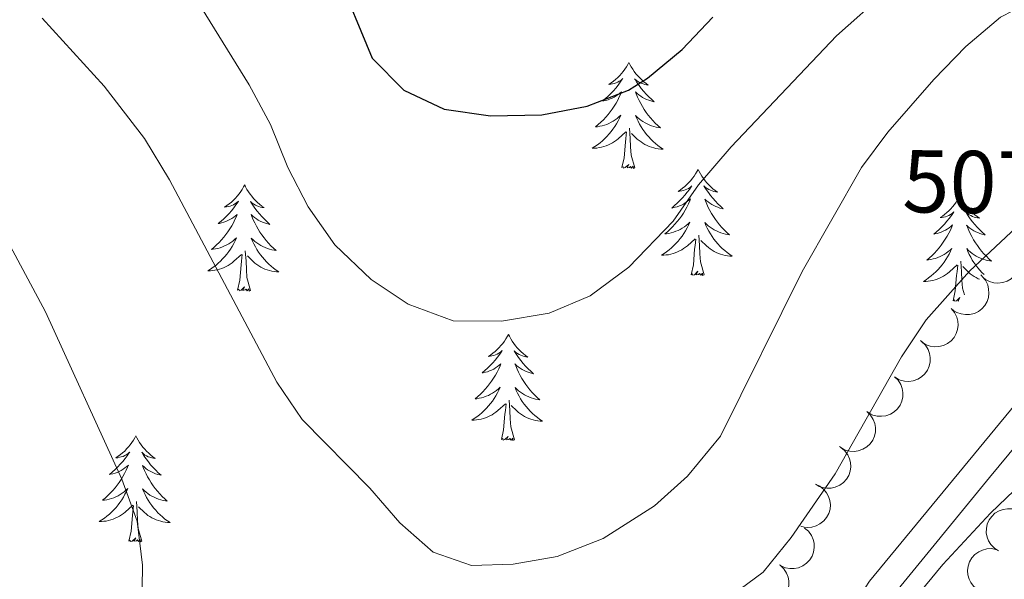
# Model space of a CAD drawing. Units: metres. Extents: x 600042 to 604497, y 717438 to 720408.
# Drawn here: x 601367 to 601477, y 720012 to 720075 of the extents above; entities that cross this region are included whole.
import ezdxf

# ---------------------------------------------------------------- set-up
doc = ezdxf.new("R2010")
doc.units = ezdxf.units.M
doc.header["$MEASUREMENT"] = 0
doc.linetypes.add('DGN Style 3', pattern=[73.780546, 52.70039, -21.080156])
for name, color, linetype, lineweight in [('Altimetría', 7, 'Continuous', 0), ('Carátula', 7, 'Continuous', 0), ('Entidades_rústicas', 7, 'Continuous', 0), ('Marco', 7, 'Continuous', 0), ('Viales_ffcc', 7, 'Continuous', 0), ('Zona_arbolada', 7, 'Continuous', 0)]:
    doc.layers.add(name, color=color, linetype=linetype, lineweight=lineweight)
doc.styles.add('Style-arial', font='arial.shx', dxfattribs={"bigfont": 'arialbig.shx'})

msp = doc.modelspace()

# ---------------------------------------------------------------- linework, layer by layer
at = {"layer": 'Altimetría', "color": 30, "linetype": 'Continuous', "lineweight": 30, "elevation": 525, "flags": 128}
msp.add_lwpolyline([(601398.13, 720089.94), (601406.18, 720070.58), (601409.73, 720066.97), (601414.25, 720064.83), (601419.47, 720064.07), (601425.25, 720064.19), (601430.34, 720065.18), (601435, 720066.98), (601437.15, 720068.32), (601441.06, 720071.55), (601444.48, 720075.16)], dxfattribs=at)
at = {"layer": 'Altimetría', "color": 30, "linetype": 'Continuous', "lineweight": 0, "flags": 128}
for points, elevation in [([(601384.05, 720081), (601392.31, 720067.55), (601394.72, 720063.1), (601396.66, 720058.27), (601398.95, 720053.83), (601401.96, 720049.56), (601406.05, 720045.66), (601410.2, 720042.88), (601415.27, 720041.02), (601420.71, 720040.99), (601426.08, 720041.9), (601430.69, 720043.82), (601435.05, 720047.06), (601440.03, 720052.23), (601442.88, 720056.33), (601446.54, 720060.59), (601458.42, 720073.06), (601469.6, 720083.02)], 520), ([(601469.36, 720068.15), (601472.95, 720071.88), (601476.87, 720075.17), (601481.26, 720077.47)], 515), ([(601369.05, 720075.05), (601376.01, 720067.41), (601380.56, 720061.52), (601383.35, 720056.88), (601395.45, 720034.12), (601398.28, 720029.93), (601405.92, 720022.2), (601409.27, 720018.3), (601413.04, 720015.02), (601417.33, 720013.52), (601422.04, 720013.67), (601426.97, 720014.5), (601432.14, 720016.53), (601437.93, 720020.21), (601441.63, 720023.56), (601445.35, 720028.05), (601454.53, 720046.57), (601461.21, 720058.25), (601464.19, 720062.23), (601469.36, 720068.15)], 515), ([(601360.05, 720059.46), (601369.4, 720042.05), (601377.99, 720023.22), (601379.74, 720018.5), (601380.34, 720013.53), (601380.23, 720008.31), (601377.59, 719998.24), (601375.46, 719993.29), (601374.28, 719988.42), (601375.58, 719986.22), (601378.68, 719984.59), (601383.94, 719983.6), (601389.13, 719984.22), (601392.26, 719986.45), (601394.17, 719990.1), (601396.2, 719995.08), (601399.11, 719999.14), (601403.52, 720002.26), (601408.48, 720003.65)], 510), ([(601408.48, 720003.65), (601413.43, 720003.75), (601424.33, 720001.89), (601429.51, 720001.65), (601434.4, 720002.69), (601438.97, 720004.99), (601444.27, 720008.39), (601450.15, 720012.76), (601453.31, 720016.64), (601458.25, 720023.81), (601465.74, 720036.97), (601468.5, 720041.14), (601473.39, 720046.61), (601480.38, 720053.18)], 510), ([(601482.86, 720026.2), (601475.73, 720019.37), (601470.38, 720013.6), (601464.01, 720005.89), (601460.32, 720002.48), (601454.83, 719999.99), (601443.51, 719988.13), (601438.74, 719985.88), (601427.94, 719984.6), (601414.07, 719985.02), (601409.1, 719984.49), (601404.37, 719982.65), (601399.73, 719979.87), (601395.03, 719977.62), (601390.27, 719976.09), (601384.89, 719975.03), (601379.9, 719974.77), (601367.95, 719975.92), (601360.8, 719977.11)], 505)]:
    msp.add_lwpolyline(points, dxfattribs=dict(at, elevation=elevation))
at = {"layer": 'Carátula', "color": 7, "linetype": 'Continuous', "lineweight": 0}
msp.add_3dface([(600041.54, 717438.2), (604496.53, 717438.2), (604496.53, 720408.21), (600041.54, 720408.21)], dxfattribs=at)
at = {"layer": 'Entidades_rústicas', "color": 92, "linetype": 'Continuous', "lineweight": 0, "flags": 128}
for points in [[(601435.06, 720070.09), (601434.94, 720069.87), (601434.78, 720069.6), (601434.61, 720069.34), (601434.42, 720069.08), (601434.23, 720068.84), (601434.02, 720068.6), (601433.79, 720068.38), (601433.56, 720068.17), (601433.32, 720067.97), (601433.06, 720067.78), (601432.8, 720067.61), (601433, 720067.63), (601433.2, 720067.66), (601433.4, 720067.71), (601433.6, 720067.78), (601433.79, 720067.86), (601433.97, 720067.96), (601434.15, 720068.07), (601434.36, 720068.26), (601434.31, 720068.19), (601434.08, 720067.85), (601433.83, 720067.52), (601433.57, 720067.2), (601433.3, 720066.88), (601433.01, 720066.58), (601432.72, 720066.29), (601432.41, 720066.01), (601432.09, 720065.75), (601432.22, 720065.77), (601432.46, 720065.82), (601432.71, 720065.89), (601432.94, 720065.98), (601433.18, 720066.08), (601433.4, 720066.19), (601433.62, 720066.32), (601433.83, 720066.46), (601434.03, 720066.62), (601434.22, 720066.78), (601434.13, 720066.56), (601433.96, 720066.2), (601433.79, 720065.85), (601433.6, 720065.51), (601433.39, 720065.17), (601433.18, 720064.84), (601432.94, 720064.52), (601432.7, 720064.22), (601432.45, 720063.92), (601432.18, 720063.63), (601431.9, 720063.35), (601431.61, 720063.09), (601431.31, 720062.83), (601431.5, 720062.85), (601431.77, 720062.9), (601432.03, 720062.96), (601432.29, 720063.03), (601432.55, 720063.12), (601432.8, 720063.23), (601433.04, 720063.35), (601433.28, 720063.48), (601433.51, 720063.63), (601433.72, 720063.79), (601433.93, 720063.96), (601434.13, 720064.15), (601433.99, 720063.82), (601433.83, 720063.5), (601433.65, 720063.19), (601433.46, 720062.89), (601433.26, 720062.59), (601433.05, 720062.31), (601432.82, 720062.04), (601432.58, 720061.77), (601432.33, 720061.52), (601432.07, 720061.28), (601431.8, 720061.05), (601431.52, 720060.83), (601431.22, 720060.62), (601430.93, 720060.44), (601431.2, 720060.44), (601431.46, 720060.46), (601431.72, 720060.5), (601431.98, 720060.55), (601432.24, 720060.62), (601432.49, 720060.7), (601432.74, 720060.8), (601432.98, 720060.92), (601433.21, 720061.04), (601433.43, 720061.18), (601433.65, 720061.34), (601433.85, 720061.51), (601434.71, 720062.29)], [(601435.06, 720070.09), (601435.16, 720069.87), (601435.31, 720069.59), (601435.48, 720069.32), (601435.66, 720069.06), (601435.85, 720068.81), (601436.05, 720068.57), (601436.27, 720068.34), (601436.49, 720068.12), (601436.73, 720067.92), (601436.98, 720067.72), (601437.23, 720067.54), (601437.04, 720067.57), (601436.83, 720067.61), (601436.64, 720067.67), (601436.44, 720067.74), (601436.25, 720067.83), (601436.07, 720067.93), (601435.9, 720068.04), (601435.7, 720068.24), (601435.74, 720068.17), (601435.96, 720067.82), (601436.2, 720067.48), (601436.45, 720067.15), (601436.72, 720066.83), (601436.99, 720066.52), (601437.28, 720066.23), (601437.58, 720065.94), (601437.89, 720065.66), (601437.76, 720065.69), (601437.52, 720065.75), (601437.28, 720065.83), (601437.04, 720065.92), (601436.81, 720066.02), (601436.59, 720066.14), (601436.38, 720066.28), (601436.17, 720066.43), (601435.98, 720066.59), (601435.8, 720066.76), (601435.88, 720066.54), (601436.03, 720066.17), (601436.2, 720065.82), (601436.38, 720065.47), (601436.57, 720065.12), (601436.78, 720064.79), (601437, 720064.46), (601437.23, 720064.15), (601437.48, 720063.84), (601437.74, 720063.55), (601438.01, 720063.26), (601438.29, 720062.99), (601438.59, 720062.72), (601438.39, 720062.75), (601438.13, 720062.8), (601437.86, 720062.87), (601437.61, 720062.95), (601437.35, 720063.05), (601437.11, 720063.16), (601436.87, 720063.29), (601436.63, 720063.43), (601436.41, 720063.58), (601436.2, 720063.75), (601436, 720063.93), (601435.8, 720064.12), (601435.94, 720063.79), (601436.09, 720063.47), (601436.25, 720063.15), (601436.43, 720062.84), (601436.62, 720062.54), (601436.83, 720062.25), (601437.05, 720061.97), (601437.28, 720061.7), (601437.52, 720061.44), (601437.78, 720061.19), (601438.04, 720060.95), (601438.32, 720060.73), (601438.6, 720060.51), (601438.89, 720060.32), (601438.63, 720060.33), (601438.36, 720060.36), (601438.1, 720060.4), (601437.84, 720060.47), (601437.59, 720060.54), (601437.34, 720060.63), (601437.1, 720060.74), (601436.86, 720060.86), (601436.63, 720060.99), (601436.42, 720061.14), (601436.2, 720061.3), (601436, 720061.47), (601435.36, 720062.1)], [(601435.73, 720058.23), (601435.32, 720059.67), (601435.25, 720060.58), (601435.21, 720061.53), (601435.13, 720062.7)], [(601434.26, 720058.25), (601434.52, 720059.36), (601434.66, 720061.1), (601434.72, 720061.54), (601434.79, 720062.26)], [(601435.73, 720058.23), (601435.56, 720058.16), (601435.54, 720058.4), (601435.35, 720058.18), (601435.23, 720058.39), (601435.11, 720058.28), (601434.84, 720058.23), (601435.04, 720058.62), (601434.65, 720058.25), (601434.46, 720058.2), (601434.42, 720058.36), (601434.26, 720058.25)], [(601442.84, 720058.06), (601442.72, 720057.84), (601442.56, 720057.57), (601442.39, 720057.3), (601442.21, 720057.05), (601442.01, 720056.8), (601441.8, 720056.57), (601441.58, 720056.34), (601441.34, 720056.13), (601441.1, 720055.93), (601440.85, 720055.75), (601440.58, 720055.57), (601440.78, 720055.59), (601440.99, 720055.63), (601441.19, 720055.68), (601441.38, 720055.74), (601441.57, 720055.83), (601441.76, 720055.92), (601441.93, 720056.03), (601442.14, 720056.22), (601442.1, 720056.16), (601441.86, 720055.81), (601441.61, 720055.48), (601441.35, 720055.16), (601441.08, 720054.85), (601440.8, 720054.55), (601440.5, 720054.26), (601440.19, 720053.98), (601439.88, 720053.71), (601440, 720053.73), (601440.25, 720053.79), (601440.49, 720053.86), (601440.73, 720053.94), (601440.96, 720054.04), (601441.18, 720054.16), (601441.4, 720054.28), (601441.61, 720054.43), (601441.81, 720054.58), (601442, 720054.75), (601441.91, 720054.53), (601441.75, 720054.17), (601441.57, 720053.82), (601441.38, 720053.47), (601441.18, 720053.14), (601440.96, 720052.81), (601440.73, 720052.49), (601440.48, 720052.18), (601440.23, 720051.88), (601439.96, 720051.59), (601439.68, 720051.32), (601439.39, 720051.05), (601439.09, 720050.8), (601439.29, 720050.82), (601439.55, 720050.86), (601439.82, 720050.92), (601440.08, 720051), (601440.33, 720051.09), (601440.58, 720051.19), (601440.83, 720051.31), (601441.06, 720051.45), (601441.29, 720051.59), (601441.51, 720051.75), (601441.72, 720051.93), (601441.91, 720052.11), (601441.77, 720051.79), (601441.61, 720051.47), (601441.43, 720051.16), (601441.25, 720050.85), (601441.05, 720050.56), (601440.83, 720050.27), (601440.6, 720050), (601440.37, 720049.74), (601440.12, 720049.48), (601439.85, 720049.24), (601439.58, 720049.01), (601439.3, 720048.79), (601439.01, 720048.59), (601438.71, 720048.4), (601438.98, 720048.41), (601439.24, 720048.43), (601439.51, 720048.46), (601439.77, 720048.52), (601440.02, 720048.59), (601440.27, 720048.67), (601440.52, 720048.77), (601440.76, 720048.88), (601440.99, 720049.01), (601441.21, 720049.15), (601441.43, 720049.3), (601441.64, 720049.47), (601442.49, 720050.26)], [(601442.84, 720058.06), (601442.95, 720057.83), (601443.1, 720057.56), (601443.26, 720057.29), (601443.44, 720057.03), (601443.63, 720056.78), (601443.83, 720056.54), (601444.05, 720056.31), (601444.28, 720056.09), (601444.51, 720055.88), (601444.76, 720055.69), (601445.02, 720055.51), (601444.82, 720055.53), (601444.62, 720055.57), (601444.42, 720055.63), (601444.22, 720055.7), (601444.04, 720055.79), (601443.86, 720055.89), (601443.68, 720056.01), (601443.48, 720056.2), (601443.52, 720056.14), (601443.75, 720055.79), (601443.99, 720055.45), (601444.24, 720055.12), (601444.5, 720054.8), (601444.78, 720054.49), (601445.06, 720054.19), (601445.36, 720053.9), (601445.67, 720053.63), (601445.55, 720053.65), (601445.3, 720053.71), (601445.06, 720053.79), (601444.83, 720053.88), (601444.6, 720053.99), (601444.38, 720054.11), (601444.16, 720054.24), (601443.96, 720054.39), (601443.76, 720054.55), (601443.58, 720054.72), (601443.66, 720054.5), (601443.81, 720054.14), (601443.98, 720053.78), (601444.16, 720053.43), (601444.35, 720053.09), (601444.56, 720052.75), (601444.78, 720052.43), (601445.02, 720052.11), (601445.26, 720051.81), (601445.52, 720051.51), (601445.79, 720051.23), (601446.08, 720050.95), (601446.37, 720050.69), (601446.17, 720050.72), (601445.91, 720050.77), (601445.65, 720050.84), (601445.39, 720050.92), (601445.14, 720051.02), (601444.89, 720051.13), (601444.65, 720051.25), (601444.42, 720051.4), (601444.2, 720051.55), (601443.98, 720051.72), (601443.78, 720051.89), (601443.59, 720052.09), (601443.72, 720051.76), (601443.87, 720051.43), (601444.04, 720051.12), (601444.22, 720050.81), (601444.41, 720050.51), (601444.61, 720050.22), (601444.83, 720049.94), (601445.06, 720049.67), (601445.31, 720049.4), (601445.56, 720049.16), (601445.83, 720048.92), (601446.1, 720048.69), (601446.39, 720048.48), (601446.67, 720048.28), (601446.41, 720048.3), (601446.15, 720048.32), (601445.89, 720048.37), (601445.63, 720048.43), (601445.37, 720048.51), (601445.12, 720048.6), (601444.88, 720048.7), (601444.65, 720048.82), (601444.42, 720048.96), (601444.2, 720049.11), (601443.99, 720049.27), (601443.79, 720049.44), (601443.14, 720050.07)], [(601391.82, 720056.3), (601391.7, 720056.08), (601391.54, 720055.81), (601391.37, 720055.55), (601391.19, 720055.29), (601390.99, 720055.05), (601390.78, 720054.81), (601390.56, 720054.59), (601390.32, 720054.38), (601390.08, 720054.18), (601389.83, 720053.99), (601389.56, 720053.82), (601389.76, 720053.84), (601389.97, 720053.87), (601390.17, 720053.93), (601390.36, 720053.99), (601390.55, 720054.07), (601390.73, 720054.17), (601390.91, 720054.28), (601391.12, 720054.47), (601391.08, 720054.4), (601390.84, 720054.06), (601390.59, 720053.73), (601390.33, 720053.41), (601390.06, 720053.09), (601389.77, 720052.79), (601389.48, 720052.5), (601389.17, 720052.23), (601388.85, 720051.96), (601388.98, 720051.98), (601389.23, 720052.03), (601389.47, 720052.1), (601389.71, 720052.19), (601389.94, 720052.29), (601390.16, 720052.4), (601390.38, 720052.53), (601390.59, 720052.67), (601390.79, 720052.83), (601390.98, 720052.99), (601390.89, 720052.77), (601390.73, 720052.41), (601390.55, 720052.06), (601390.36, 720051.72), (601390.15, 720051.38), (601389.94, 720051.05), (601389.71, 720050.74), (601389.46, 720050.43), (601389.21, 720050.13), (601388.94, 720049.84), (601388.66, 720049.56), (601388.37, 720049.3), (601388.07, 720049.04), (601388.26, 720049.07), (601388.53, 720049.11), (601388.8, 720049.17), (601389.06, 720049.24), (601389.31, 720049.33), (601389.56, 720049.44), (601389.8, 720049.56), (601390.04, 720049.69), (601390.27, 720049.84), (601390.49, 720050), (601390.69, 720050.17), (601390.89, 720050.36), (601390.75, 720050.03), (601390.59, 720049.71), (601390.41, 720049.4), (601390.23, 720049.1), (601390.02, 720048.81), (601389.81, 720048.52), (601389.58, 720048.25), (601389.34, 720047.98), (601389.09, 720047.73), (601388.83, 720047.49), (601388.56, 720047.26), (601388.28, 720047.04), (601387.99, 720046.83), (601387.69, 720046.65), (601387.96, 720046.65), (601388.22, 720046.67), (601388.48, 720046.71), (601388.74, 720046.76), (601389, 720046.83), (601389.25, 720046.92), (601389.5, 720047.01), (601389.74, 720047.13), (601389.97, 720047.25), (601390.19, 720047.4), (601390.41, 720047.55), (601390.61, 720047.72), (601391.47, 720048.5)], [(601391.82, 720056.3), (601391.92, 720056.08), (601392.08, 720055.8), (601392.24, 720055.54), (601392.42, 720055.28), (601392.61, 720055.03), (601392.81, 720054.78), (601393.03, 720054.56), (601393.25, 720054.34), (601393.49, 720054.13), (601393.74, 720053.93), (601394, 720053.75), (601393.8, 720053.78), (601393.6, 720053.82), (601393.4, 720053.88), (601393.2, 720053.95), (601393.02, 720054.04), (601392.84, 720054.14), (601392.66, 720054.25), (601392.46, 720054.45), (601392.5, 720054.38), (601392.73, 720054.03), (601392.96, 720053.69), (601393.22, 720053.36), (601393.48, 720053.04), (601393.75, 720052.74), (601394.04, 720052.44), (601394.34, 720052.15), (601394.65, 720051.87), (601394.53, 720051.9), (601394.28, 720051.96), (601394.04, 720052.04), (601393.81, 720052.13), (601393.58, 720052.23), (601393.35, 720052.36), (601393.14, 720052.49), (601392.94, 720052.64), (601392.74, 720052.8), (601392.56, 720052.97), (601392.64, 720052.75), (601392.79, 720052.38), (601392.96, 720052.03), (601393.14, 720051.68), (601393.33, 720051.34), (601393.54, 720051), (601393.76, 720050.68), (601394, 720050.36), (601394.24, 720050.05), (601394.5, 720049.76), (601394.77, 720049.47), (601395.06, 720049.2), (601395.35, 720048.94), (601395.15, 720048.96), (601394.89, 720049.01), (601394.63, 720049.08), (601394.37, 720049.16), (601394.11, 720049.26), (601393.87, 720049.37), (601393.63, 720049.5), (601393.4, 720049.64), (601393.17, 720049.8), (601392.96, 720049.96), (601392.76, 720050.14), (601392.56, 720050.33), (601392.7, 720050), (601392.85, 720049.68), (601393.02, 720049.36), (601393.19, 720049.06), (601393.39, 720048.76), (601393.59, 720048.46), (601393.81, 720048.18), (601394.04, 720047.91), (601394.28, 720047.65), (601394.54, 720047.4), (601394.8, 720047.16), (601395.08, 720046.94), (601395.37, 720046.72), (601395.65, 720046.53), (601395.39, 720046.54), (601395.13, 720046.57), (601394.86, 720046.62), (601394.61, 720046.68), (601394.35, 720046.75), (601394.1, 720046.84), (601393.86, 720046.95), (601393.62, 720047.07), (601393.4, 720047.2), (601393.18, 720047.35), (601392.97, 720047.51), (601392.77, 720047.69), (601392.12, 720048.32)], [(601472.31, 720055.11), (601472.2, 720054.89), (601472.04, 720054.62), (601471.87, 720054.36), (601471.68, 720054.1), (601471.48, 720053.86), (601471.27, 720053.62), (601471.05, 720053.4), (601470.82, 720053.19), (601470.58, 720052.99), (601470.32, 720052.8), (601470.06, 720052.63), (601470.26, 720052.65), (601470.46, 720052.68), (601470.66, 720052.73), (601470.86, 720052.8), (601471.05, 720052.88), (601471.23, 720052.98), (601471.41, 720053.09), (601471.61, 720053.28), (601471.57, 720053.21), (601471.34, 720052.87), (601471.09, 720052.54), (601470.83, 720052.22), (601470.56, 720051.9), (601470.27, 720051.6), (601469.97, 720051.31), (601469.67, 720051.03), (601469.35, 720050.77), (601469.47, 720050.79), (601469.72, 720050.84), (601469.96, 720050.91), (601470.2, 720051), (601470.43, 720051.1), (601470.66, 720051.21), (601470.88, 720051.34), (601471.09, 720051.48), (601471.29, 720051.64), (601471.47, 720051.8), (601471.38, 720051.58), (601471.22, 720051.22), (601471.05, 720050.87), (601470.86, 720050.53), (601470.65, 720050.19), (601470.43, 720049.86), (601470.2, 720049.54), (601469.96, 720049.24), (601469.7, 720048.94), (601469.43, 720048.65), (601469.16, 720048.37), (601468.86, 720048.11), (601468.56, 720047.85), (601468.76, 720047.87), (601469.03, 720047.92), (601469.29, 720047.98), (601469.55, 720048.05), (601469.81, 720048.14), (601470.06, 720048.25), (601470.3, 720048.37), (601470.54, 720048.5), (601470.76, 720048.65), (601470.98, 720048.81), (601471.19, 720048.98), (601471.39, 720049.17), (601471.24, 720048.84), (601471.08, 720048.52), (601470.91, 720048.21), (601470.72, 720047.91), (601470.52, 720047.61), (601470.31, 720047.33), (601470.08, 720047.06), (601469.84, 720046.79), (601469.59, 720046.54), (601469.33, 720046.3), (601469.06, 720046.07), (601468.77, 720045.85), (601468.48, 720045.64), (601468.19, 720045.46), (601468.45, 720045.46), (601468.72, 720045.48), (601468.98, 720045.52), (601469.24, 720045.57), (601469.5, 720045.64), (601469.75, 720045.72), (601469.99, 720045.82), (601470.23, 720045.94), (601470.46, 720046.06), (601470.69, 720046.21), (601470.9, 720046.36), (601471.11, 720046.53), (601471.97, 720047.31)], [(601472.31, 720055.11), (601472.42, 720054.89), (601472.57, 720054.61), (601472.74, 720054.34), (601472.91, 720054.09), (601473.1, 720053.83), (601473.31, 720053.59), (601473.52, 720053.36), (601473.75, 720053.14), (601473.99, 720052.94), (601474.23, 720052.74), (601474.49, 720052.56), (601474.29, 720052.59), (601474.09, 720052.63), (601473.89, 720052.69), (601473.7, 720052.76), (601473.51, 720052.85), (601473.33, 720052.95), (601473.16, 720053.06), (601472.96, 720053.26), (601473, 720053.19), (601473.22, 720052.84), (601473.46, 720052.5), (601473.71, 720052.17), (601473.97, 720051.85), (601474.25, 720051.54), (601474.54, 720051.25), (601474.84, 720050.96), (601475.15, 720050.68), (601475.02, 720050.71), (601474.78, 720050.77), (601474.54, 720050.85), (601474.3, 720050.94), (601474.07, 720051.04), (601473.85, 720051.16), (601473.64, 720051.3), (601473.43, 720051.45), (601473.24, 720051.61), (601473.05, 720051.78), (601473.14, 720051.56), (601473.29, 720051.19), (601473.45, 720050.84), (601473.63, 720050.49), (601473.83, 720050.14), (601474.04, 720049.81), (601474.26, 720049.48), (601474.49, 720049.17), (601474.74, 720048.86), (601475, 720048.57), (601475.27, 720048.28), (601475.55, 720048.01), (601475.85, 720047.75), (601475.65, 720047.77), (601475.38, 720047.82), (601475.12, 720047.89), (601474.86, 720047.97), (601474.61, 720048.07), (601474.36, 720048.18), (601474.12, 720048.31), (601473.89, 720048.45), (601473.67, 720048.6), (601473.46, 720048.77), (601473.25, 720048.95), (601473.06, 720049.14), (601473.2, 720048.81), (601473.35, 720048.49), (601473.51, 720048.17), (601473.69, 720047.86), (601473.88, 720047.57), (601474.09, 720047.27), (601474.31, 720046.99), (601474.54, 720046.72), (601474.78, 720046.46), (601475.01, 720046.23)], [(601443.51, 720046.19), (601443.11, 720047.64), (601443.03, 720048.54), (601443, 720049.49), (601442.91, 720050.66)], [(601442.04, 720046.21), (601442.31, 720047.33), (601442.44, 720049.07), (601442.5, 720049.5), (601442.57, 720050.22)], [(601391.02, 720044.46), (601391.28, 720045.58), (601391.42, 720047.32), (601391.48, 720047.75), (601391.55, 720048.47)], [(601392.49, 720044.44), (601392.08, 720045.89), (601392.01, 720046.79), (601391.97, 720047.74), (601391.89, 720048.91)], [(601471.52, 720043.27), (601471.78, 720044.38), (601471.92, 720046.12), (601471.97, 720046.56), (601472.05, 720047.28)], [(601472.8, 720043.93), (601472.58, 720044.7), (601472.5, 720045.6), (601472.47, 720046.55), (601472.39, 720047.72)], [(601474.49, 720045.7), (601474.36, 720045.76), (601474.12, 720045.88), (601473.89, 720046.01), (601473.67, 720046.16), (601473.46, 720046.32), (601473.26, 720046.5), (601472.61, 720047.12)], [(601443.51, 720046.19), (601443.34, 720046.13), (601443.32, 720046.37), (601443.13, 720046.15), (601443.01, 720046.35), (601442.89, 720046.25), (601442.62, 720046.2), (601442.82, 720046.59), (601442.43, 720046.21), (601442.24, 720046.16), (601442.2, 720046.32), (601442.04, 720046.21)], [(601392.49, 720044.44), (601392.32, 720044.37), (601392.3, 720044.61), (601392.11, 720044.39), (601391.99, 720044.6), (601391.87, 720044.49), (601391.6, 720044.44), (601391.8, 720044.83), (601391.41, 720044.46), (601391.22, 720044.41), (601391.18, 720044.57), (601391.02, 720044.46)], [(601472.16, 720043.26), (601472.09, 720043.25), (601472.3, 720043.64), (601471.9, 720043.27), (601471.72, 720043.22), (601471.68, 720043.38), (601471.52, 720043.27)], [(601421.49, 720039.5), (601421.38, 720039.28), (601421.22, 720039.01), (601421.05, 720038.75), (601420.86, 720038.49), (601420.66, 720038.25), (601420.45, 720038.01), (601420.23, 720037.79), (601420, 720037.58), (601419.76, 720037.38), (601419.5, 720037.19), (601419.24, 720037.02), (601419.44, 720037.04), (601419.64, 720037.07), (601419.84, 720037.12), (601420.04, 720037.19), (601420.23, 720037.27), (601420.41, 720037.37), (601420.59, 720037.48), (601420.79, 720037.67), (601420.75, 720037.6), (601420.52, 720037.26), (601420.27, 720036.93), (601420.01, 720036.61), (601419.74, 720036.29), (601419.45, 720035.99), (601419.15, 720035.7), (601418.85, 720035.42), (601418.53, 720035.16), (601418.66, 720035.18), (601418.9, 720035.23), (601419.14, 720035.3), (601419.38, 720035.39), (601419.61, 720035.49), (601419.84, 720035.6), (601420.06, 720035.73), (601420.27, 720035.87), (601420.47, 720036.03), (601420.66, 720036.19), (601420.56, 720035.97), (601420.4, 720035.61), (601420.23, 720035.26), (601420.04, 720034.92), (601419.83, 720034.58), (601419.61, 720034.25), (601419.38, 720033.93), (601419.14, 720033.63), (601418.88, 720033.33), (601418.62, 720033.04), (601418.34, 720032.76), (601418.05, 720032.5), (601417.74, 720032.24), (601417.94, 720032.26), (601418.21, 720032.31), (601418.47, 720032.37), (601418.73, 720032.44), (601418.99, 720032.53), (601419.24, 720032.64), (601419.48, 720032.76), (601419.72, 720032.89), (601419.94, 720033.04), (601420.16, 720033.2), (601420.37, 720033.37), (601420.57, 720033.56), (601420.42, 720033.23), (601420.26, 720032.91), (601420.09, 720032.6), (601419.9, 720032.3), (601419.7, 720032), (601419.49, 720031.72), (601419.26, 720031.45), (601419.02, 720031.18), (601418.77, 720030.93), (601418.51, 720030.69), (601418.24, 720030.46), (601417.95, 720030.24), (601417.66, 720030.03), (601417.37, 720029.85), (601417.64, 720029.85), (601417.9, 720029.87), (601418.16, 720029.91), (601418.42, 720029.96), (601418.68, 720030.03), (601418.93, 720030.11), (601419.17, 720030.21), (601419.41, 720030.33), (601419.65, 720030.45), (601419.87, 720030.6), (601420.08, 720030.75), (601420.29, 720030.92), (601421.15, 720031.7)], [(601421.49, 720039.5), (601421.6, 720039.28), (601421.75, 720039), (601421.92, 720038.73), (601422.09, 720038.48), (601422.28, 720038.22), (601422.49, 720037.98), (601422.7, 720037.75), (601422.93, 720037.53), (601423.17, 720037.33), (601423.42, 720037.13), (601423.67, 720036.95), (601423.47, 720036.98), (601423.27, 720037.02), (601423.07, 720037.08), (601422.88, 720037.15), (601422.69, 720037.24), (601422.51, 720037.34), (601422.34, 720037.45), (601422.14, 720037.65), (601422.18, 720037.58), (601422.4, 720037.23), (601422.64, 720036.89), (601422.89, 720036.56), (601423.16, 720036.24), (601423.43, 720035.93), (601423.72, 720035.64), (601424.02, 720035.35), (601424.33, 720035.07), (601424.2, 720035.1), (601423.96, 720035.16), (601423.72, 720035.24), (601423.48, 720035.33), (601423.25, 720035.43), (601423.03, 720035.56), (601422.82, 720035.69), (601422.61, 720035.84), (601422.42, 720036), (601422.23, 720036.17), (601422.32, 720035.95), (601422.47, 720035.58), (601422.63, 720035.23), (601422.81, 720034.88), (601423.01, 720034.53), (601423.22, 720034.2), (601423.44, 720033.87), (601423.67, 720033.56), (601423.92, 720033.25), (601424.18, 720032.96), (601424.45, 720032.67), (601424.73, 720032.4), (601425.03, 720032.14), (601424.83, 720032.16), (601424.56, 720032.21), (601424.3, 720032.28), (601424.04, 720032.36), (601423.79, 720032.46), (601423.54, 720032.57), (601423.3, 720032.7), (601423.07, 720032.84), (601422.85, 720032.99), (601422.64, 720033.16), (601422.43, 720033.34), (601422.24, 720033.53), (601422.38, 720033.2), (601422.53, 720032.88), (601422.69, 720032.56), (601422.87, 720032.26), (601423.06, 720031.96), (601423.27, 720031.66), (601423.49, 720031.38), (601423.72, 720031.11), (601423.96, 720030.85), (601424.21, 720030.6), (601424.48, 720030.36), (601424.76, 720030.14), (601425.04, 720029.92), (601425.33, 720029.73), (601425.06, 720029.74), (601424.8, 720029.77), (601424.54, 720029.82), (601424.28, 720029.88), (601424.03, 720029.95), (601423.78, 720030.04), (601423.54, 720030.15), (601423.3, 720030.27), (601423.07, 720030.4), (601422.85, 720030.55), (601422.64, 720030.71), (601422.44, 720030.89), (601421.79, 720031.51)], [(601420.7, 720027.66), (601420.96, 720028.77), (601421.1, 720030.52), (601421.15, 720030.95), (601421.23, 720031.67)], [(601422.17, 720027.64), (601421.76, 720029.09), (601421.68, 720029.99), (601421.65, 720030.94), (601421.57, 720032.11)], [(601379.58, 720028.1), (601379.47, 720027.88), (601379.31, 720027.61), (601379.14, 720027.34), (601378.95, 720027.09), (601378.75, 720026.84), (601378.54, 720026.61), (601378.32, 720026.38), (601378.09, 720026.17), (601377.84, 720025.97), (601377.59, 720025.79), (601377.33, 720025.61), (601377.53, 720025.63), (601377.73, 720025.67), (601377.93, 720025.72), (601378.13, 720025.78), (601378.32, 720025.87), (601378.5, 720025.96), (601378.67, 720026.07), (601378.88, 720026.26), (601378.84, 720026.2), (601378.6, 720025.85), (601378.36, 720025.52), (601378.1, 720025.2), (601377.82, 720024.89), (601377.54, 720024.59), (601377.24, 720024.3), (601376.94, 720024.02), (601376.62, 720023.75), (601376.74, 720023.77), (601376.99, 720023.83), (601377.23, 720023.9), (601377.47, 720023.98), (601377.7, 720024.08), (601377.93, 720024.2), (601378.15, 720024.32), (601378.35, 720024.47), (601378.55, 720024.62), (601378.74, 720024.79), (601378.65, 720024.57), (601378.49, 720024.21), (601378.31, 720023.86), (601378.12, 720023.51), (601377.92, 720023.18), (601377.7, 720022.85), (601377.47, 720022.53), (601377.23, 720022.22), (601376.97, 720021.92), (601376.7, 720021.63), (601376.42, 720021.36), (601376.13, 720021.09), (601375.83, 720020.84), (601376.03, 720020.86), (601376.3, 720020.9), (601376.56, 720020.96), (601376.82, 720021.04), (601377.08, 720021.13), (601377.33, 720021.23), (601377.57, 720021.35), (601377.81, 720021.48), (601378.03, 720021.63), (601378.25, 720021.79), (601378.46, 720021.96), (601378.66, 720022.15), (601378.51, 720021.83), (601378.35, 720021.51), (601378.18, 720021.2), (601377.99, 720020.89), (601377.79, 720020.6), (601377.57, 720020.31), (601377.35, 720020.04), (601377.11, 720019.77), (601376.86, 720019.52), (601376.6, 720019.28), (601376.32, 720019.05), (601376.04, 720018.83), (601375.75, 720018.63), (601375.46, 720018.44), (601375.72, 720018.45), (601375.99, 720018.47), (601376.25, 720018.5), (601376.51, 720018.56), (601376.76, 720018.62), (601377.02, 720018.71), (601377.26, 720018.81), (601377.5, 720018.92), (601377.73, 720019.05), (601377.96, 720019.19), (601378.17, 720019.34), (601378.38, 720019.51), (601379.24, 720020.3)], [(601379.58, 720028.1), (601379.69, 720027.87), (601379.84, 720027.6), (601380, 720027.33), (601380.18, 720027.07), (601380.37, 720026.82), (601380.58, 720026.58), (601380.79, 720026.35), (601381.02, 720026.13), (601381.26, 720025.92), (601381.5, 720025.73), (601381.76, 720025.55), (601381.56, 720025.57), (601381.36, 720025.61), (601381.16, 720025.67), (601380.97, 720025.74), (601380.78, 720025.83), (601380.6, 720025.93), (601380.43, 720026.05), (601380.23, 720026.24), (601380.27, 720026.17), (601380.49, 720025.83), (601380.73, 720025.49), (601380.98, 720025.16), (601381.24, 720024.84), (601381.52, 720024.53), (601381.81, 720024.23), (601382.1, 720023.94), (601382.41, 720023.67), (601382.29, 720023.69), (601382.05, 720023.75), (601381.8, 720023.83), (601381.57, 720023.92), (601381.34, 720024.03), (601381.12, 720024.15), (601380.9, 720024.28), (601380.7, 720024.43), (601380.51, 720024.59), (601380.32, 720024.76), (601380.41, 720024.54), (601380.56, 720024.18), (601380.72, 720023.82), (601380.9, 720023.47), (601381.1, 720023.13), (601381.3, 720022.79), (601381.53, 720022.47), (601381.76, 720022.15), (601382.01, 720021.85), (601382.27, 720021.55), (601382.54, 720021.27), (601382.82, 720020.99), (601383.11, 720020.73), (601382.92, 720020.76), (601382.65, 720020.81), (601382.39, 720020.87), (601382.13, 720020.96), (601381.88, 720021.06), (601381.63, 720021.17), (601381.39, 720021.29), (601381.16, 720021.43), (601380.94, 720021.59), (601380.72, 720021.76), (601380.52, 720021.93), (601380.33, 720022.13), (601380.46, 720021.8), (601380.62, 720021.47), (601380.78, 720021.16), (601380.96, 720020.85), (601381.15, 720020.55), (601381.36, 720020.26), (601381.58, 720019.98), (601381.81, 720019.71), (601382.05, 720019.44), (601382.3, 720019.19), (601382.57, 720018.96), (601382.84, 720018.73), (601383.13, 720018.52), (601383.42, 720018.32), (601383.15, 720018.34), (601382.89, 720018.36), (601382.63, 720018.41), (601382.37, 720018.47), (601382.12, 720018.55), (601381.87, 720018.64), (601381.62, 720018.74), (601381.39, 720018.86), (601381.16, 720019), (601380.94, 720019.14), (601380.73, 720019.31), (601380.53, 720019.48), (601379.88, 720020.11)], [(601422.17, 720027.64), (601421.99, 720027.57), (601421.98, 720027.81), (601421.79, 720027.59), (601421.67, 720027.8), (601421.54, 720027.69), (601421.27, 720027.64), (601421.48, 720028.03), (601421.09, 720027.66), (601420.9, 720027.61), (601420.86, 720027.77), (601420.7, 720027.66)], [(601380.26, 720016.23), (601379.85, 720017.68), (601379.77, 720018.58), (601379.74, 720019.53), (601379.65, 720020.7)], [(601378.79, 720016.25), (601379.05, 720017.37), (601379.19, 720019.11), (601379.24, 720019.54), (601379.32, 720020.26)], [(601380.26, 720016.23), (601380.08, 720016.17), (601380.07, 720016.41), (601379.87, 720016.19), (601379.75, 720016.39), (601379.63, 720016.29), (601379.36, 720016.24), (601379.56, 720016.63), (601379.17, 720016.25), (601378.98, 720016.2), (601378.95, 720016.36), (601378.79, 720016.25)]]:
    msp.add_lwpolyline(points, dxfattribs=at)
at = {"layer": 'Marco', "color": 7, "linetype": 'Continuous', "lineweight": 0}
msp.add_3dface([(600917.44, 717832.18), (600918.03, 720145.7), (604335.23, 720145.72), (604335.76, 717832.18)], dxfattribs=at)
at = {"layer": 'Viales_ffcc', "color": 7, "linetype": 'DGN Style 3', "lineweight": 0}
msp.add_polyline3d([(601349.18, 719958.45, 495), (601368.04, 719960.74, 496.22), (601384.58, 719961.52, 496.79), (601389.85, 719963, 497.26), (601398.87, 719967.22, 498.17), (601409.43, 719974.41, 500.18), (601413.86, 719976.65, 500.96), (601418.2, 719978.09, 501.68), (601423.09, 719978.99, 502.38), (601429.17, 719979.77, 503.1), (601435.86, 719980.23, 503.66), (601440.48, 719982.01, 503.83), (601444.59, 719985.07, 504), (601448.54, 719989.05, 504.5), (601454.66, 719998.75, 505.26), (601459.39, 720007.58, 505.52), (601462.12, 720011.75, 505.64), (601486.4, 720041.21, 506.68)], dxfattribs=at)
at = {"layer": 'Viales_ffcc', "color": 7, "linetype": 'Continuous', "lineweight": 0}
msp.add_polyline3d([(601349.53, 719955.41, 495), (601368.3, 719957.68, 496.22), (601385.07, 719958.47, 496.79), (601390.93, 719960.11, 497.26), (601400.58, 719964.64, 498.2), (601410.91, 719971.71, 500.18), (601419.04, 719975.12, 501.68), (601429.51, 719976.72, 503.1), (601436.77, 719977.22, 503.66), (601447, 719983.06, 504.04), (601452.33, 719989.04, 504.7), (601457.3, 719997.19, 505.26), (601464.67, 720010.02, 505.64), (601475.62, 720023.39, 506.02), (601488.48, 720038.91, 506.68)], dxfattribs=at)
at = {"layer": 'Zona_arbolada', "color": 92, "linetype": 'Continuous', "lineweight": 0, "flags": 128}
for points, elevation in [([(601478.51, 720049.35), (601478.81, 720048.88), (601479.01, 720048.33), (601479.07, 720047.85), (601479.04, 720047.4), (601478.92, 720046.93), (601478.72, 720046.48), (601478.42, 720046.08), (601478.05, 720045.75), (601477.61, 720045.49), (601477.13, 720045.33), (601476.58, 720045.27), (601476.11, 720045.31), (601475.64, 720045.45), (601475.19, 720045.66), (601474.9, 720045.9), (601474.64, 720046.19)], 511.35), ([(601474.8, 720046.01), (601475.16, 720045.58), (601475.42, 720045.06), (601475.53, 720044.59), (601475.56, 720044.14), (601475.5, 720043.65), (601475.35, 720043.19), (601475.11, 720042.76), (601474.77, 720042.38), (601474.37, 720042.07), (601473.92, 720041.85), (601473.38, 720041.72), (601472.91, 720041.72), (601472.42, 720041.79), (601471.95, 720041.95), (601471.63, 720042.15), (601471.33, 720042.4)], 511.33), ([(601471.33, 720042.4), (601471.7, 720041.97), (601471.95, 720041.45), (601472.07, 720040.98), (601472.09, 720040.54), (601472.04, 720040.05), (601471.89, 720039.58), (601471.65, 720039.15), (601471.31, 720038.78), (601470.91, 720038.46), (601470.45, 720038.24), (601469.92, 720038.12), (601469.44, 720038.11), (601468.96, 720038.18), (601468.49, 720038.34), (601468.17, 720038.54), (601467.87, 720038.8)], 511.33), ([(601468.01, 720038.67), (601468.42, 720038.28), (601468.72, 720037.78), (601468.89, 720037.33), (601468.96, 720036.89), (601468.95, 720036.4), (601468.85, 720035.92), (601468.65, 720035.47), (601468.35, 720035.06), (601467.98, 720034.71), (601467.55, 720034.45), (601467.03, 720034.27), (601466.56, 720034.21), (601466.07, 720034.24), (601465.59, 720034.35), (601465.25, 720034.52), (601464.93, 720034.74)], 511.33), ([(601464.93, 720034.74), (601465.33, 720034.35), (601465.64, 720033.85), (601465.8, 720033.4), (601465.87, 720032.96), (601465.86, 720032.46), (601465.76, 720031.98), (601465.56, 720031.53), (601465.27, 720031.13), (601464.9, 720030.78), (601464.47, 720030.51), (601463.95, 720030.33), (601463.48, 720030.28), (601462.98, 720030.3), (601462.5, 720030.41), (601462.16, 720030.58), (601461.84, 720030.81)], 511.33), ([(601461.84, 720030.81), (601462.25, 720030.41), (601462.55, 720029.92), (601462.72, 720029.46), (601462.78, 720029.02), (601462.78, 720028.53), (601462.67, 720028.05), (601462.48, 720027.6), (601462.18, 720027.19), (601461.81, 720026.84), (601461.38, 720026.58), (601460.86, 720026.4), (601460.39, 720026.34), (601459.9, 720026.37), (601459.42, 720026.48), (601459.07, 720026.65), (601458.76, 720026.87)], 511.33), ([(601458.89, 720026.78), (601459.32, 720026.42), (601459.67, 720025.95), (601459.87, 720025.51), (601459.97, 720025.08), (601460.01, 720024.59), (601459.94, 720024.1), (601459.78, 720023.64), (601459.52, 720023.21), (601459.19, 720022.83), (601458.78, 720022.53), (601458.27, 720022.31), (601457.81, 720022.21), (601457.32, 720022.19), (601456.83, 720022.27), (601456.47, 720022.4), (601456.14, 720022.6)], 511.33), ([(601456.03, 720022.66), (601456.54, 720022.42), (601456.99, 720022.05), (601457.3, 720021.67), (601457.5, 720021.28), (601457.66, 720020.81), (601457.72, 720020.32), (601457.68, 720019.83), (601457.53, 720019.35), (601457.3, 720018.9), (601456.98, 720018.51), (601456.54, 720018.17), (601456.12, 720017.97), (601455.64, 720017.83), (601455.15, 720017.77), (601454.78, 720017.82), (601454.4, 720017.93)], 511.33), ([(601476.64, 720015.15), (601476.17, 720015.45), (601475.77, 720015.87), (601475.51, 720016.28), (601475.36, 720016.7), (601475.26, 720017.19), (601475.27, 720017.68), (601475.37, 720018.16), (601475.58, 720018.62), (601475.87, 720019.03), (601476.24, 720019.38), (601476.71, 720019.66), (601477.16, 720019.81), (601477.65, 720019.89), (601478.14, 720019.88), (601478.51, 720019.78), (601478.87, 720019.63)], 506.96), ([(601454.82, 720017.72), (601455.25, 720017.35), (601455.59, 720016.87), (601455.78, 720016.43), (601455.88, 720016), (601455.91, 720015.51), (601455.83, 720015.02), (601455.66, 720014.56), (601455.4, 720014.13), (601455.05, 720013.76), (601454.64, 720013.47), (601454.13, 720013.25), (601453.66, 720013.17), (601453.17, 720013.16), (601452.68, 720013.24), (601452.33, 720013.39), (601452, 720013.59)], 511.31), ([(601474.76, 720010.55), (601474.26, 720010.81), (601473.82, 720011.19), (601473.53, 720011.58), (601473.34, 720011.98), (601473.2, 720012.45), (601473.16, 720012.94), (601473.22, 720013.43), (601473.38, 720013.91), (601473.63, 720014.35), (601473.97, 720014.73), (601474.41, 720015.05), (601474.84, 720015.24), (601475.32, 720015.37), (601475.81, 720015.4), (601476.19, 720015.34), (601476.56, 720015.22)], 506.42), ([(601452.08, 720013.53), (601452.49, 720013.14), (601452.8, 720012.65), (601452.97, 720012.2), (601453.04, 720011.76), (601453.04, 720011.26), (601452.94, 720010.78), (601452.75, 720010.33), (601452.46, 720009.92), (601452.09, 720009.57), (601451.66, 720009.3), (601451.14, 720009.12), (601450.67, 720009.06), (601450.18, 720009.08), (601449.7, 720009.18), (601449.35, 720009.35), (601449.04, 720009.57)], 511.16)]:
    msp.add_lwpolyline(points, dxfattribs=dict(at, elevation=elevation))

# ---------------------------------------------------------------- texts
at = {"layer": 'Altimetría', "color": 7, "linetype": 'Continuous', "lineweight": 0, "style": 'Style-arial'}
msp.add_text('507.15', height=7, rotation=359.1523, dxfattribs=at).set_placement((601465.78, 720053.25, 507.15))

doc.saveas('drawing.dxf')
